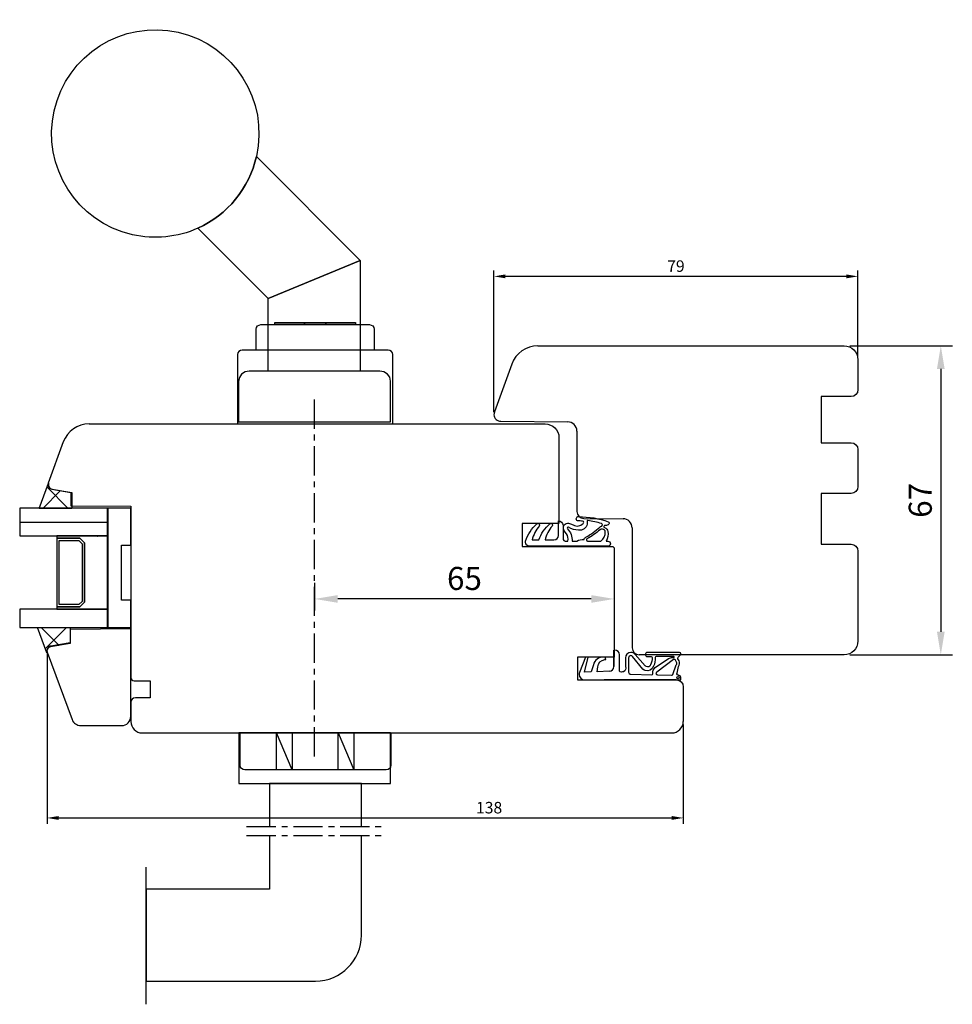
# Model space of a CAD drawing. Units: millimetres. Extents: x 304 to 4442, y 50 to 847.
# Drawn here: x 1939 to 2141, y 333 to 546 of the extents above; entities that cross this region are included whole.
import ezdxf

# ---------------------------------------------------------------- set-up
doc = ezdxf.new("R2010")
doc.units = ezdxf.units.MM
doc.linetypes.add('AXES', pattern=[50.8, 31.75, -6.35, 6.35, -6.35])
for name, color, linetype in [('Calque 1', 7, 'Continuous'), ('cotes', 150, 'Continuous'), ('joints edpm', 6, 'Continuous'), ('joints silicone', 8, 'Continuous'), ('poignee', 92, 'Continuous'), ('profiles bois', 7, 'Continuous'), ('vitrage', 4, 'Continuous')]:
    doc.layers.add(name, color=color, linetype=linetype)
doc.styles.get("Standard").update_dxf_attribs({"font": 'arial.ttf'})
doc.dimstyles.new('Annotatif', dxfattribs={"dimscale": 0, "dimtxt": 2.5, "dimasz": 2.5, "dimexe": 1.25, "dimexo": 0.625, "dimtad": 1, "dimdec": 0, "dimtxsty": 'Standard', "dimcen": 2.5, "dimadec": 0, "dimazin": 0, "dimtfac": 1, "dimtdec": 0, "dimtmove": 0, "dimatfit": 3, "dimfxl": 1, "dimarcsym": 0})

# ---------------------------------------------------------------- blocks, each defined once
blk = doc.blocks.new('*D37')
at = {"layer": 'cotes', "color": 0, "lineweight": -2, "transparency": 16777216}
for p, q in [((1944.87, 409.19), (1944.87, 372.02)), ((2082.94, 393.56), (2082.94, 372.02)), ((1947.37, 373.27), (2080.44, 373.27))]:
    blk.add_line(p, q, dxfattribs=at)
at = {"layer": 'cotes', "color": 0, "transparency": 16777216}
for points in [[(1947.37, 373.68), (1947.37, 372.85), (1944.87, 373.27)], [(2080.44, 373.68), (2080.44, 372.85), (2082.94, 373.27)]]:
    blk.add_solid(points, dxfattribs=at)
at = {"layer": 'Defpoints', "color": 0, "transparency": 16777216}
for p in [(1944.87, 409.81), (2082.94, 394.19), (2082.94, 373.27)]:
    blk.add_point(p, dxfattribs=at)
at = {"layer": 'cotes', "color": 0, "transparency": 16777216, "insert": (2040.8, 375.17), "char_height": 2.5, "attachment_point": 5}
blk.add_mtext('138', dxfattribs=at)
blk = doc.blocks.new('*D40')
at = {"layer": 'cotes', "color": 0, "lineweight": -2}
for p, q in [((2041.84, 461.31), (2041.84, 492.01)), ((2120.84, 473.32), (2120.84, 492.01)), ((2118.34, 490.76), (2044.34, 490.76))]:
    blk.add_line(p, q, dxfattribs=at)
at = {"layer": 'cotes', "color": 0}
for points in [[(2044.34, 491.18), (2044.34, 490.34), (2041.84, 490.76)], [(2118.34, 491.18), (2118.34, 490.34), (2120.84, 490.76)]]:
    blk.add_solid(points, dxfattribs=at)
at = {"layer": 'Defpoints', "color": 0}
for p in [(2041.84, 490.76), (2120.84, 472.7), (2041.84, 460.69)]:
    blk.add_point(p, dxfattribs=at)
at = {"layer": 'cotes', "color": 0, "insert": (2081.34, 492.66), "char_height": 2.5, "attachment_point": 5}
blk.add_mtext('79', dxfattribs=at)
blk = doc.blocks.new('*D43')
at = {"layer": 'cotes', "color": 0, "lineweight": -2}
for p, q in [((2119.09, 475.69), (2141.33, 475.69)), ((2138.83, 470.69), (2138.83, 413.66)), ((2119.09, 408.66), (2141.33, 408.66))]:
    blk.add_line(p, q, dxfattribs=at)
at = {"layer": 'cotes', "color": 0}
for points in [[(2137.99, 470.69), (2139.66, 470.69), (2138.83, 475.69)], [(2137.99, 413.66), (2139.66, 413.66), (2138.83, 408.66)]]:
    blk.add_solid(points, dxfattribs=at)
at = {"layer": 'Defpoints', "color": 0}
for p in [(2117.84, 475.69), (2117.84, 408.66), (2138.83, 408.66)]:
    blk.add_point(p, dxfattribs=at)
at = {"layer": 'cotes', "color": 0, "insert": (2135.02, 442.17), "char_height": 5, "attachment_point": 5, "rotation": 90}
blk.add_mtext('67', dxfattribs=at)
blk = doc.blocks.new('*D118')
at = {"layer": 'cotes', "color": 0, "lineweight": -2}
for p, q in [((2067.95, 425.72), (2067.95, 418.28)), ((2002.94, 424.24), (2002.94, 418.28)), ((2062.95, 420.78), (2007.94, 420.78))]:
    blk.add_line(p, q, dxfattribs=at)
at = {"layer": 'cotes', "color": 0}
for points in [[(2007.94, 421.61), (2007.94, 419.94), (2002.94, 420.78)], [(2062.95, 421.61), (2062.95, 419.94), (2067.95, 420.78)]]:
    blk.add_solid(points, dxfattribs=at)
at = {"layer": 'Defpoints', "color": 0}
for p in [(2002.94, 425.49), (2067.95, 426.97), (2002.94, 420.78)]:
    blk.add_point(p, dxfattribs=at)
at = {"layer": 'cotes', "color": 0, "insert": (2035.45, 424.58), "char_height": 5, "attachment_point": 5}
blk.add_mtext('65', dxfattribs=at)

msp = doc.modelspace()

# ---------------------------------------------------------------- hatches: boundary and pattern name
at = {"layer": 'joints silicone'}
h = msp.add_hatch(dxfattribs=at)
h.set_pattern_fill('ANSI37', color=256, angle=-90)
h.set_pattern_definition([(315, (1946.6875, 443.1705), (4.49, 4.49), []), (45, (1946.6875, 443.1705), (-4.49, 4.49), [])])
edge = h.paths.add_edge_path()
edge.add_spline(control_points=[(1945.98, 444.61), (1945.42, 444.71), (1945.05, 445.22), (1945.15, 445.76), (1945.16, 445.82), (1945.18, 445.88), (1945.2, 445.93), (1945.2, 445.93), (1943.13, 440.41), (1943.13, 440.41), (1943.13, 440.41), (1950.25, 440.41), (1950.25, 440.41), (1950.25, 440.41), (1950.25, 443.88), (1950.25, 443.88), (1950.25, 443.88), (1945.98, 444.61), (1945.98, 444.61)], knot_values=[0, 0, 0, 0, 1, 1, 1, 2, 2, 2, 3, 3, 3, 4, 4, 4, 5, 5, 5, 6, 6, 6, 6], degree=3, periodic=0)
h = msp.add_hatch(dxfattribs=at)
h.set_pattern_fill('ANSI37', color=256, angle=-90)
h.set_pattern_definition([(315, (1946.335, 411.842), (4.49, 4.49), []), (45, (1946.335, 411.842), (-4.49, 4.49), [])])
edge = h.paths.add_edge_path()
edge.add_spline(control_points=[(1949.9, 411.13), (1949.9, 411.13), (1949.9, 414.6), (1949.9, 414.6), (1949.9, 414.6), (1942.77, 414.6), (1942.77, 414.6), (1942.77, 414.6), (1944.84, 409.08), (1944.84, 409.08), (1944.65, 409.6), (1944.92, 410.17), (1945.46, 410.35), (1945.51, 410.37), (1945.57, 410.39), (1945.63, 410.4), (1945.63, 410.4), (1949.9, 411.13), (1949.9, 411.13)], knot_values=[0, 0, 0, 0, 1, 1, 1, 2, 2, 2, 3, 3, 3, 4, 4, 4, 5, 5, 5, 6, 6, 6, 6], degree=3, periodic=0)

# ---------------------------------------------------------------- linework, layer by layer
at = {"layer": 'Calque 1'}
for points in [[(1945.18, 445.89), (1945.18, 445.89), (1945.18, 445.89), (1945.18, 445.89)], [(2067.94, 416.37), (2067.94, 416.37), (2067.94, 409.28), (2067.94, 409.28)], [(2066.06, 407.64), (2066.06, 407.64), (2066.1, 407.68), (2066.1, 407.68)], [(2081.41, 403.25), (2081.41, 403.25), (2065.77, 403.25), (2065.77, 403.25)]]:
    msp.add_open_spline(points, degree=3, dxfattribs=at)
msp.add_open_spline([(2066.8, 403.25), (2066.8, 403.25), (2070.89, 403.25), (2070.89, 403.25), (2070.89, 403.25), (2081.53, 403.25), (2081.53, 403.25)], degree=3, knots=[0, 0, 0, 0, 1, 1, 1, 2, 2, 2, 2], dxfattribs=at)
at = {"layer": 'cotes', "linetype": 'AXES', "ltscale": 0.2}
msp.add_line((2002.94, 386.6), (2002.94, 464.37), dxfattribs=at)
at = {"layer": 'joints edpm'}
for points, knots in [([(2066.66, 437.52), (2064.6, 438.25), (2062.44, 438.62), (2060.25, 438.63), (2060.03, 438.67), (2059.82, 438.55), (2059.73, 438.34), (2059.63, 438.1), (2059.75, 437.82), (2060, 437.72), (2060.36, 437.74), (2060.73, 437.71), (2061.09, 437.63), (2061.23, 437.64), (2061.34, 437.54), (2061.35, 437.41), (2061.36, 437.31), (2061.3, 437.22), (2061.21, 437.18), (2060.66, 436.57), (2059.75, 436.42), (2059.03, 436.83), (2058.79, 436.95), (2058.54, 437.06), (2058.28, 437.15), (2057.96, 437.26), (2057.6, 437.21), (2057.33, 437.02), (2056.86, 436.69), (2056.76, 436.05), (2057.09, 435.59), (2057.09, 435.59), (2057.56, 434.93), (2057.56, 434.93), (2057.91, 434.47), (2058.02, 433.88), (2057.86, 433.32), (2057.86, 433.32), (2057.34, 433.32), (2057.34, 433.32), (2057.06, 433.34), (2056.84, 433.56), (2056.84, 433.84), (2056.84, 433.84), (2056.84, 436.75), (2056.84, 436.75), (2056.84, 437.3), (2056.39, 437.75), (2055.83, 437.76), (2055.83, 437.76), (2055.83, 434.54), (2055.83, 434.54), (2055.83, 434.02), (2055.41, 433.59), (2054.88, 433.59), (2054.88, 433.59), (2052.93, 433.59), (2052.93, 433.59), (2053.22, 434.69), (2053.76, 435.71), (2054.49, 436.58), (2054.61, 436.72), (2054.6, 436.91), (2054.49, 437.04), (2054.36, 437.19), (2054.14, 437.2), (2053.99, 437.08), (2052.89, 436.15), (2052.07, 434.95), (2051.6, 433.59), (2051.6, 433.59), (2050.12, 433.59), (2050.12, 433.59), (2050.41, 434.69), (2050.95, 435.71), (2051.68, 436.58), (2051.8, 436.72), (2051.8, 436.91), (2051.68, 437.04), (2051.55, 437.19), (2051.32, 437.2), (2051.18, 437.08), (2050.02, 436.08), (2049.17, 434.78), (2048.73, 433.32), (2048.71, 433.24), (2048.7, 433.16), (2048.7, 433.07), (2048.7, 432.59), (2049.09, 432.2), (2049.57, 432.2), (2049.57, 432.2), (2066.59, 432.2), (2066.59, 432.2), (2066.9, 432.2), (2067.15, 432.45), (2067.15, 432.76), (2067.15, 433.07), (2066.9, 433.32), (2066.59, 433.32), (2066.59, 433.32), (2066.22, 433.32), (2066.22, 433.32), (2066.55, 433.97), (2066.67, 434.7), (2066.57, 435.42), (2066.52, 435.82), (2066.22, 436.16), (2065.83, 436.26), (2065.71, 436.29), (2065.64, 436.41), (2065.67, 436.53), (2065.69, 436.62), (2065.77, 436.69), (2065.87, 436.69), (2066.13, 436.7), (2066.38, 436.76), (2066.61, 436.85), (2066.7, 436.88), (2066.77, 436.94), (2066.81, 437.02), (2066.91, 437.2), (2066.84, 437.42), (2066.66, 437.52)], [0, 0, 0, 0, 1, 1, 1, 2, 2, 2, 3, 3, 3, 4, 4, 4, 5, 5, 5, 6, 6, 6, 7, 7, 7, 8, 8, 8, 9, 9, 9, 10, 10, 10, 11, 11, 11, 12, 12, 12, 13, 13, 13, 14, 14, 14, 15, 15, 15, 16, 16, 16, 17, 17, 17, 18, 18, 18, 19, 19, 19, 20, 20, 20, 21, 21, 21, 22, 22, 22, 23, 23, 23, 24, 24, 24, 25, 25, 25, 26, 26, 26, 27, 27, 27, 28, 28, 28, 29, 29, 29, 30, 30, 30, 31, 31, 31, 32, 32, 32, 33, 33, 33, 34, 34, 34, 35, 35, 35, 36, 36, 36, 37, 37, 37, 38, 38, 38, 39, 39, 39, 40, 40, 40, 41, 41, 41, 41]), ([(2058.81, 433.32), (2058.87, 434.32), (2058.49, 435.3), (2057.78, 436), (2057.69, 436.08), (2057.69, 436.22), (2057.78, 436.3), (2057.85, 436.37), (2057.96, 436.38), (2058.04, 436.33), (2058.69, 435.9), (2059.45, 435.69), (2060.23, 435.71), (2060.43, 435.68), (2060.63, 435.69), (2060.83, 435.73), (2061.71, 435.93), (2062.27, 436.79), (2062.07, 437.66), (2062.06, 437.72), (2062.09, 437.78), (2062.15, 437.79), (2062.17, 437.8), (2062.19, 437.8), (2062.21, 437.79), (2063.22, 437.65), (2064.23, 437.42), (2065.21, 437.13), (2065.37, 437.06), (2065.44, 436.87), (2065.37, 436.71), (2065.33, 436.63), (2065.26, 436.56), (2065.16, 436.54), (2065.05, 436.51), (2064.95, 436.45), (2064.86, 436.37), (2063.91, 435.54), (2062.88, 434.8), (2061.78, 434.16), (2061.58, 434.05), (2061.44, 433.86), (2061.4, 433.64), (2060.86, 433.74), (2060.31, 433.63), (2059.86, 433.32), (2059.86, 433.32), (2058.81, 433.32), (2058.81, 433.32)], [0, 0, 0, 0, 1, 1, 1, 2, 2, 2, 3, 3, 3, 4, 4, 4, 5, 5, 5, 6, 6, 6, 7, 7, 7, 8, 8, 8, 9, 9, 9, 10, 10, 10, 11, 11, 11, 12, 12, 12, 13, 13, 13, 14, 14, 14, 15, 15, 15, 16, 16, 16, 16]), ([(2062.04, 433.79), (2063.04, 434.38), (2064, 435.05), (2064.9, 435.8), (2065.18, 436.03), (2065.61, 436), (2065.85, 435.71), (2065.95, 435.6), (2066, 435.46), (2066.01, 435.32), (2066.05, 434.53), (2065.68, 433.78), (2065.03, 433.32), (2065.03, 433.32), (2062.17, 433.32), (2062.17, 433.32), (2062.03, 433.32), (2061.91, 433.43), (2061.91, 433.57), (2061.91, 433.66), (2061.96, 433.74), (2062.04, 433.79)], [0, 0, 0, 0, 1, 1, 1, 2, 2, 2, 3, 3, 3, 4, 4, 4, 5, 5, 5, 6, 6, 6, 7, 7, 7, 7]), ([(2061.74, 408.18), (2061.74, 408.18), (2060.43, 404.85), (2060.43, 404.85), (2060.38, 404.71), (2060.35, 404.56), (2060.35, 404.41), (2060.35, 403.75), (2060.89, 403.22), (2061.55, 403.22), (2061.55, 403.22), (2067.87, 403.22), (2067.87, 403.22), (2067.87, 403.22), (2076.79, 403.22), (2076.79, 403.22), (2076.79, 403.22), (2082.41, 403.22), (2082.41, 403.22), (2082.41, 403.22), (2082.41, 403.71), (2082.41, 403.71), (2082.41, 403.72), (2082.41, 403.73), (2082.41, 403.73), (2082.39, 404.01), (2082.16, 404.22), (2081.88, 404.21)], [0, 0, 0, 0, 1, 1, 1, 2, 2, 2, 3, 3, 3, 4, 4, 4, 5, 5, 5, 6, 6, 6, 7, 7, 7, 8, 8, 8, 9, 9, 9, 9]), ([(2066.9, 405.1), (2066.9, 405.1), (2064.22, 405), (2064.22, 405), (2064.22, 405), (2064.36, 406.07), (2064.36, 406.07), (2064.46, 406.87), (2065.08, 407.5), (2065.88, 407.62), (2065.88, 407.62), (2066.1, 407.65), (2066.1, 407.65), (2066.1, 407.65), (2065.95, 408.18), (2065.95, 408.18), (2065.95, 408.18), (2065.64, 408.18), (2065.64, 408.18), (2064.61, 408.18), (2063.7, 407.5), (2063.42, 406.52), (2063.42, 406.52), (2062.98, 404.96), (2062.98, 404.96), (2062.98, 404.96), (2061.52, 404.91), (2061.52, 404.91), (2061.52, 404.91), (2062.31, 408.18), (2062.31, 408.18), (2062.31, 408.18), (2061.74, 408.18), (2061.74, 408.18)], [0, 0, 0, 0, 1, 1, 1, 2, 2, 2, 3, 3, 3, 4, 4, 4, 5, 5, 5, 6, 6, 6, 7, 7, 7, 8, 8, 8, 9, 9, 9, 10, 10, 10, 11, 11, 11, 11]), ([(2066.9, 405.1), (2067.44, 405.12), (2067.87, 405.56), (2067.87, 406.09), (2067.87, 406.09), (2067.87, 409.67), (2067.87, 409.67)], [0, 0, 0, 0, 1, 1, 1, 2, 2, 2, 2]), ([(2081.86, 404.21), (2081.7, 404.21), (2081.56, 404.34), (2081.56, 404.51), (2081.56, 404.57), (2081.58, 404.63), (2081.62, 404.68), (2081.62, 404.68), (2081.92, 406.11), (2081.92, 406.11), (2082.18, 406.47), (2082.21, 406.95), (2082.01, 407.34), (2082.01, 407.34), (2081.77, 407.8), (2081.77, 407.8), (2081.71, 407.91), (2081.73, 408.05), (2081.82, 408.14), (2081.82, 408.14), (2082.32, 408.67), (2082.32, 408.67), (2082.38, 408.72), (2082.41, 408.8), (2082.41, 408.87), (2082.41, 408.88), (2082.41, 408.88), (2082.41, 408.89), (2082.4, 409.05), (2082.26, 409.18), (2082.09, 409.17), (2082.09, 409.17), (2075.14, 409.17), (2075.14, 409.17), (2074.89, 409.17), (2074.68, 408.97), (2074.68, 408.73), (2074.68, 408.48), (2074.89, 408.28), (2075.14, 408.28), (2075.14, 408.28), (2075.97, 408.28), (2075.97, 408.28), (2076.08, 408.28), (2076.17, 408.19), (2076.17, 408.09), (2076.18, 407.52), (2076.07, 406.96), (2075.84, 406.45), (2075.68, 406.1), (2075.27, 405.94), (2074.91, 406.1), (2074.82, 406.14), (2074.74, 406.2), (2074.67, 406.28), (2074.67, 406.28), (2072.48, 408.76), (2072.48, 408.76), (2072.26, 409.02), (2071.92, 409.17), (2071.58, 409.17), (2070.91, 409.17), (2070.37, 408.64), (2070.37, 407.98), (2070.37, 407.98), (2070.37, 406.1), (2070.37, 406.1), (2070.57, 405.68), (2070.38, 405.19), (2069.95, 405), (2069.66, 404.86), (2069.32, 404.91), (2069.07, 405.11), (2069.07, 405.11), (2069.07, 408.68), (2069.07, 408.68), (2069.07, 409.22), (2068.62, 409.67), (2068.07, 409.67), (2068.07, 409.67), (2067.87, 409.67), (2067.87, 409.67), (2067.87, 409.67), (2067.87, 406.09), (2067.87, 406.09)], [0, 0, 0, 0, 1, 1, 1, 2, 2, 2, 3, 3, 3, 4, 4, 4, 5, 5, 5, 6, 6, 6, 7, 7, 7, 8, 8, 8, 9, 9, 9, 10, 10, 10, 11, 11, 11, 12, 12, 12, 13, 13, 13, 14, 14, 14, 15, 15, 15, 16, 16, 16, 17, 17, 17, 18, 18, 18, 19, 19, 19, 20, 20, 20, 21, 21, 21, 22, 22, 22, 23, 23, 23, 24, 24, 24, 25, 25, 25, 26, 26, 26, 27, 27, 27, 28, 28, 28, 28]), ([(2080.87, 408.08), (2080.93, 408.08), (2080.98, 408.12), (2080.98, 408.18), (2080.98, 408.23), (2080.93, 408.28), (2080.87, 408.28), (2080.87, 408.28), (2077.07, 408.28), (2077.07, 408.28), (2076.96, 408.28), (2076.87, 408.19), (2076.87, 408.08), (2076.89, 407.42), (2076.75, 406.77), (2076.48, 406.17), (2076.24, 405.42), (2075.44, 405.01), (2074.69, 405.24), (2074.5, 405.3), (2074.33, 405.4), (2074.18, 405.53), (2074.18, 405.53), (2071.95, 408.31), (2071.95, 408.31), (2071.86, 408.42), (2071.72, 408.48), (2071.58, 408.48), (2071.3, 408.48), (2071.08, 408.25), (2071.08, 407.98), (2071.08, 407.98), (2071.08, 404.92), (2071.08, 404.92), (2071.08, 404.65), (2071.29, 404.43), (2071.57, 404.43)], [0, 0, 0, 0, 1, 1, 1, 2, 2, 2, 3, 3, 3, 4, 4, 4, 5, 5, 5, 6, 6, 6, 7, 7, 7, 8, 8, 8, 9, 9, 9, 10, 10, 10, 11, 11, 11, 12, 12, 12, 12]), ([(2076.31, 404.53), (2076.31, 404.53), (2076.31, 404.6), (2076.31, 404.6), (2076.29, 405.1), (2076.48, 405.57), (2076.83, 405.92), (2076.83, 405.92), (2079.7, 407.87), (2079.7, 407.87), (2079.98, 408.01), (2080.28, 408.08), (2080.59, 408.08), (2080.59, 408.08), (2080.87, 408.08), (2080.87, 408.08)], [0, 0, 0, 0, 1, 1, 1, 2, 2, 2, 3, 3, 3, 4, 4, 4, 5, 5, 5, 5]), ([(2071.08, 407.98), (2071.08, 407.98), (2071.08, 404.92), (2071.08, 404.92), (2071.08, 404.65), (2071.29, 404.43), (2071.57, 404.43), (2071.57, 404.43), (2076.11, 404.33), (2076.11, 404.33), (2076.22, 404.33), (2076.31, 404.42), (2076.31, 404.53)], [0, 0, 0, 0, 1, 1, 1, 2, 2, 2, 3, 3, 3, 4, 4, 4, 4]), ([(2077.18, 404.87), (2077.18, 404.87), (2080.83, 407.65), (2080.83, 407.65), (2080.98, 407.72), (2081.16, 407.67), (2081.23, 407.52), (2081.23, 407.52), (2081.47, 407.07), (2081.47, 407.07), (2081.58, 406.87), (2081.56, 406.63), (2081.43, 406.45), (2081.43, 406.45), (2080.66, 404.37), (2080.66, 404.37), (2080.6, 404.28), (2080.51, 404.24), (2080.41, 404.24), (2080.41, 404.24), (2077.31, 404.3), (2077.31, 404.3), (2077.14, 404.31), (2077.01, 404.44), (2077.01, 404.61), (2077.02, 404.72), (2077.08, 404.82), (2077.18, 404.87)], [0, 0, 0, 0, 1, 1, 1, 2, 2, 2, 3, 3, 3, 4, 4, 4, 5, 5, 5, 6, 6, 6, 7, 7, 7, 8, 8, 8, 9, 9, 9, 9]), ([(2082.05, 403.71), (2082.05, 403.85), (2081.94, 403.96), (2081.8, 403.96), (2081.67, 403.96), (2081.55, 403.85), (2081.55, 403.71), (2081.55, 403.57), (2081.67, 403.46), (2081.8, 403.46), (2081.94, 403.46), (2082.05, 403.57), (2082.05, 403.71)], [0, 0, 0, 0, 1, 1, 1, 2, 2, 2, 3, 3, 3, 4, 4, 4, 4])]:
    msp.add_open_spline(points, degree=3, knots=knots, dxfattribs=at)
msp.add_open_spline([(2081.86, 404.2), (2081.86, 404.2), (2081.91, 404.2), (2081.91, 404.2)], degree=3, dxfattribs=at)
at = {"layer": 'joints silicone'}
for points in [[(1945.98, 444.61), (1945.42, 444.71), (1945.05, 445.22), (1945.15, 445.76), (1945.16, 445.82), (1945.18, 445.88), (1945.2, 445.93), (1945.2, 445.93), (1943.13, 440.41), (1943.13, 440.41), (1943.13, 440.41), (1950.25, 440.41), (1950.25, 440.41), (1950.25, 440.41), (1950.25, 443.88), (1950.25, 443.88), (1950.25, 443.88), (1945.98, 444.61), (1945.98, 444.61)], [(1949.9, 411.13), (1949.9, 411.13), (1949.9, 414.6), (1949.9, 414.6), (1949.9, 414.6), (1942.77, 414.6), (1942.77, 414.6), (1942.77, 414.6), (1944.84, 409.08), (1944.84, 409.08), (1944.65, 409.6), (1944.92, 410.17), (1945.46, 410.35), (1945.51, 410.37), (1945.57, 410.39), (1945.63, 410.4), (1945.63, 410.4), (1949.9, 411.13), (1949.9, 411.13)]]:
    msp.add_open_spline(points, degree=3, knots=[0, 0, 0, 0, 1, 1, 1, 2, 2, 2, 3, 3, 3, 4, 4, 4, 5, 5, 5, 6, 6, 6, 6], dxfattribs=at)
at = {"layer": 'poignee', "linetype": 'AXES', "ltscale": 0.2}
for p, q in [((1988.16, 371.44), (2018.06, 371.44)), ((1988.16, 369.46), (2018.06, 369.46))]:
    msp.add_line(p, q, dxfattribs=at)
at = {"layer": 'poignee'}
msp.add_line((1966.36, 332.84), (1966.36, 362.62), dxfattribs=at)
for points, knots in [([(1990.3, 516.79), (1993.03, 528.93), (1985.42, 540.98), (1973.31, 543.71), (1961.19, 546.45), (1949.15, 538.83), (1946.41, 526.7), (1943.68, 514.57), (1951.29, 502.51), (1963.41, 499.78), (1968.17, 498.71), (1973.14, 499.21), (1977.59, 501.21), (1984.04, 504.12), (1988.75, 509.89), (1990.3, 516.79)], [0, 0, 0, 0, 1, 1, 1, 2, 2, 2, 3, 3, 3, 4, 4, 4, 5, 5, 5, 5]), ([(1992.85, 485.93), (1992.85, 485.93), (2012.85, 494.22), (2012.85, 494.22), (2012.85, 494.22), (1990.3, 516.79), (1990.3, 516.79), (1988.75, 509.89), (1984.04, 504.12), (1977.59, 501.21), (1977.59, 501.21), (1992.85, 485.93), (1992.85, 485.93)], [0, 0, 0, 0, 1, 1, 1, 2, 2, 2, 3, 3, 3, 4, 4, 4, 4]), ([(1992.85, 485.93), (1992.85, 485.93), (1992.85, 470.21), (1992.85, 470.21), (1992.85, 470.21), (2012.85, 470.2), (2012.85, 470.2), (2012.85, 470.2), (2012.85, 494.22), (2012.85, 494.22), (2012.85, 494.22), (1992.85, 485.93), (1992.85, 485.93)], [0, 0, 0, 0, 1, 1, 1, 2, 2, 2, 3, 3, 3, 4, 4, 4, 4]), ([(1994.33, 480.29), (1994.33, 480.29), (2000.77, 480.29), (2000.77, 480.29), (2000.77, 480.29), (2000.77, 480.79), (2000.77, 480.79), (2000.77, 480.79), (1994.33, 480.79), (1994.33, 480.79), (1994.33, 480.79), (1994.33, 480.29), (1994.33, 480.29)], [0, 0, 0, 0, 1, 1, 1, 2, 2, 2, 3, 3, 3, 4, 4, 4, 4]), ([(1994.33, 480.29), (1994.33, 480.29), (2000.77, 480.29), (2000.77, 480.29), (2000.77, 480.29), (2000.77, 480.79), (2000.77, 480.79), (2000.77, 480.79), (1994.33, 480.79), (1994.33, 480.79), (1994.33, 480.79), (1994.33, 480.29), (1994.33, 480.29)], [0, 0, 0, 0, 1, 1, 1, 2, 2, 2, 3, 3, 3, 4, 4, 4, 4]), ([(1994.33, 480.79), (1994.33, 480.79), (1994.33, 480.29), (1994.33, 480.29), (1994.33, 480.29), (2000.77, 480.29), (2000.77, 480.29), (2000.77, 480.29), (2000.77, 480.79), (2000.77, 480.79), (2000.77, 480.79), (1994.33, 480.79), (1994.33, 480.79)], [0, 0, 0, 0, 1, 1, 1, 2, 2, 2, 3, 3, 3, 4, 4, 4, 4]), ([(2000.77, 480.29), (2000.77, 480.29), (2005.34, 480.29), (2005.34, 480.29), (2005.34, 480.29), (2005.34, 480.79), (2005.34, 480.79), (2005.34, 480.79), (2000.77, 480.79), (2000.77, 480.79), (2000.77, 480.79), (2000.77, 480.29), (2000.77, 480.29)], [0, 0, 0, 0, 1, 1, 1, 2, 2, 2, 3, 3, 3, 4, 4, 4, 4]), ([(2000.77, 480.29), (2000.77, 480.29), (2005.34, 480.29), (2005.34, 480.29), (2005.34, 480.29), (2005.34, 480.79), (2005.34, 480.79), (2005.34, 480.79), (2000.77, 480.79), (2000.77, 480.79), (2000.77, 480.79), (2000.77, 480.29), (2000.77, 480.29)], [0, 0, 0, 0, 1, 1, 1, 2, 2, 2, 3, 3, 3, 4, 4, 4, 4]), ([(2000.77, 480.79), (2000.77, 480.79), (2000.77, 480.29), (2000.77, 480.29), (2000.77, 480.29), (2005.34, 480.29), (2005.34, 480.29), (2005.34, 480.29), (2005.34, 480.79), (2005.34, 480.79), (2005.34, 480.79), (2000.77, 480.79), (2000.77, 480.79)], [0, 0, 0, 0, 1, 1, 1, 2, 2, 2, 3, 3, 3, 4, 4, 4, 4]), ([(2005.34, 480.29), (2005.34, 480.29), (2011.77, 480.29), (2011.77, 480.29), (2011.77, 480.29), (2011.77, 480.79), (2011.77, 480.79), (2011.77, 480.79), (2005.34, 480.79), (2005.34, 480.79), (2005.34, 480.79), (2005.34, 480.29), (2005.34, 480.29)], [0, 0, 0, 0, 1, 1, 1, 2, 2, 2, 3, 3, 3, 4, 4, 4, 4]), ([(2005.34, 480.29), (2005.34, 480.29), (2011.77, 480.29), (2011.77, 480.29), (2011.77, 480.29), (2011.77, 480.79), (2011.77, 480.79), (2011.77, 480.79), (2005.34, 480.79), (2005.34, 480.79), (2005.34, 480.79), (2005.34, 480.29), (2005.34, 480.29)], [0, 0, 0, 0, 1, 1, 1, 2, 2, 2, 3, 3, 3, 4, 4, 4, 4]), ([(2005.34, 480.79), (2005.34, 480.79), (2005.34, 480.29), (2005.34, 480.29), (2005.34, 480.29), (2011.77, 480.29), (2011.77, 480.29), (2011.77, 480.29), (2011.77, 480.79), (2011.77, 480.79), (2011.77, 480.79), (2005.34, 480.79), (2005.34, 480.79)], [0, 0, 0, 0, 1, 1, 1, 2, 2, 2, 3, 3, 3, 4, 4, 4, 4]), ([(2015.83, 474.78), (2015.83, 474.78), (2015.83, 479.29), (2015.83, 479.29), (2015.83, 479.84), (2015.39, 480.29), (2014.84, 480.29), (2014.84, 480.29), (1991.26, 480.29), (1991.26, 480.29), (1990.71, 480.29), (1990.27, 479.84), (1990.27, 479.29), (1990.27, 479.29), (1990.27, 474.78), (1990.27, 474.78), (1990.27, 474.78), (2015.83, 474.78), (2015.83, 474.78)], [0, 0, 0, 0, 1, 1, 1, 2, 2, 2, 3, 3, 3, 4, 4, 4, 5, 5, 5, 6, 6, 6, 6]), ([(2015.83, 474.78), (2015.83, 474.78), (2015.83, 479.29), (2015.83, 479.29), (2015.83, 479.84), (2015.39, 480.29), (2014.84, 480.29), (2014.84, 480.29), (1991.26, 480.29), (1991.26, 480.29), (1990.71, 480.29), (1990.27, 479.84), (1990.27, 479.29), (1990.27, 479.29), (1990.27, 474.78), (1990.27, 474.78), (1990.27, 474.78), (2015.83, 474.78), (2015.83, 474.78), (2015.83, 474.78), (2015.83, 479.29), (2015.83, 479.29), (2015.83, 479.84), (2015.39, 480.29), (2014.84, 480.29), (2014.84, 480.29), (1991.26, 480.29), (1991.26, 480.29), (1990.71, 480.29), (1990.27, 479.84), (1990.27, 479.29), (1990.27, 479.29), (1990.27, 474.78), (1990.27, 474.78), (1990.27, 474.78), (2015.83, 474.78), (2015.83, 474.78)], [0, 0, 0, 0, 1, 1, 1, 2, 2, 2, 3, 3, 3, 4, 4, 4, 5, 5, 5, 6, 6, 6, 7, 7, 7, 8, 8, 8, 9, 9, 9, 10, 10, 10, 11, 11, 11, 12, 12, 12, 12]), ([(2007.39, 458.75), (2007.39, 458.75), (2019.89, 458.75), (2019.89, 458.75), (2019.89, 458.75), (2019.89, 473.78), (2019.89, 473.78), (2019.89, 474.33), (2019.45, 474.78), (2018.9, 474.78), (2018.9, 474.78), (1987.2, 474.78), (1987.2, 474.78), (1986.65, 474.78), (1986.21, 474.33), (1986.21, 473.78), (1986.21, 473.78), (1986.21, 458.75), (1986.21, 458.75), (1986.21, 458.75), (1998.71, 458.75), (1998.71, 458.75)], [0, 0, 0, 0, 1, 1, 1, 2, 2, 2, 3, 3, 3, 4, 4, 4, 5, 5, 5, 6, 6, 6, 7, 7, 7, 7]), ([(2007.23, 391.71), (2007.23, 391.71), (2019.48, 391.71), (2019.48, 391.71), (2019.48, 391.71), (2019.48, 384.7), (2019.48, 384.7), (2019.48, 384.14), (2019.04, 383.69), (2018.49, 383.69), (2018.49, 383.69), (1987.78, 383.69), (1987.78, 383.69), (1987.23, 383.69), (1986.78, 384.14), (1986.78, 384.7), (1986.78, 384.7), (1986.78, 391.71), (1986.78, 391.71), (1986.78, 391.71), (1999.04, 391.71), (1999.04, 391.71)], [0, 0, 0, 0, 1, 1, 1, 2, 2, 2, 3, 3, 3, 4, 4, 4, 5, 5, 5, 6, 6, 6, 7, 7, 7, 7]), ([(1994.64, 383.69), (1994.64, 383.69), (1998.07, 383.69), (1998.07, 383.69), (1998.07, 383.69), (1998.07, 391.71), (1998.07, 391.71), (1998.07, 391.71), (1994.64, 391.71), (1994.64, 391.71), (1994.64, 391.71), (1994.64, 383.69), (1994.64, 383.69)], [0, 0, 0, 0, 1, 1, 1, 2, 2, 2, 3, 3, 3, 4, 4, 4, 4]), ([(1994.64, 383.69), (1994.64, 383.69), (1998.07, 383.69), (1998.07, 383.69), (1998.07, 383.69), (1998.07, 391.71), (1998.07, 391.71), (1998.07, 391.71), (1994.64, 391.71), (1994.64, 391.71), (1994.64, 391.71), (1998.07, 383.69), (1998.07, 383.69), (1998.07, 383.69), (1998.07, 391.71), (1998.07, 391.71), (1998.07, 391.71), (1994.64, 391.71), (1994.64, 391.71), (1994.64, 391.71), (1994.64, 383.69), (1994.64, 383.69), (1994.64, 383.69), (1994.64, 383.69), (1994.64, 383.69)], [0, 0, 0, 0, 1, 1, 1, 2, 2, 2, 3, 3, 3, 4, 4, 4, 5, 5, 5, 6, 6, 6, 7, 7, 7, 8, 8, 8, 8]), ([(2011.46, 391.71), (2011.46, 391.71), (2008.03, 391.71), (2008.03, 391.71), (2008.03, 391.71), (2008.03, 383.69), (2008.03, 383.69), (2008.03, 383.69), (2011.46, 383.69), (2011.46, 383.69), (2011.46, 383.69), (2011.46, 391.71), (2011.46, 391.71)], [0, 0, 0, 0, 1, 1, 1, 2, 2, 2, 3, 3, 3, 4, 4, 4, 4]), ([(2011.46, 391.71), (2011.46, 391.71), (2008.03, 391.71), (2008.03, 391.71), (2008.03, 391.71), (2008.03, 383.69), (2008.03, 383.69), (2008.03, 383.69), (2011.46, 383.69), (2011.46, 383.69), (2011.46, 383.69), (2008.03, 391.71), (2008.03, 391.71), (2008.03, 391.71), (2008.03, 383.69), (2008.03, 383.69), (2008.03, 383.69), (2011.46, 383.69), (2011.46, 383.69), (2011.46, 383.69), (2011.46, 391.71), (2011.46, 391.71), (2011.46, 391.71), (2011.46, 391.71), (2011.46, 391.71)], [0, 0, 0, 0, 1, 1, 1, 2, 2, 2, 3, 3, 3, 4, 4, 4, 5, 5, 5, 6, 6, 6, 7, 7, 7, 8, 8, 8, 8]), ([(1993.15, 369.51), (1993.15, 367.41), (1993.15, 357.81), (1993.15, 357.81), (1993.15, 357.81), (1966.36, 357.81), (1966.36, 357.81), (1966.36, 357.81), (1966.36, 337.87), (1966.36, 337.87), (1966.36, 337.87), (2003.12, 337.87), (2003.12, 337.87), (2008.62, 337.87), (2013.09, 342.34), (2013.09, 347.84), (2013.09, 347.84), (2013.09, 367.3), (2013.09, 369.46)], [4.109383, 4.109383, 4.109383, 4.109383, 5, 5, 5, 6, 6, 6, 7, 7, 7, 8, 8, 8, 9, 9, 9, 9.937501, 9.937501, 9.937501, 9.937501])]:
    msp.add_open_spline(points, degree=3, knots=knots, dxfattribs=at)
for points in [[(1987.84, 470.06), (1987.84, 470.06), (1987.07, 469.54), (1987.07, 469.54)], [(1988.74, 470.21), (1988.74, 470.21), (1987.84, 470.06), (1987.84, 470.06)], [(2017.05, 470.2), (2017.05, 470.2), (1988.74, 470.21), (1988.74, 470.21)], [(2017.98, 470.03), (2017.98, 470.03), (2017.05, 470.2), (2017.05, 470.2)], [(2018.72, 469.55), (2018.72, 469.55), (2017.98, 470.03), (2017.98, 470.03)], [(1986.61, 468.84), (1986.61, 468.84), (1986.4, 468.03), (1986.4, 468.03)], [(1986.4, 468.03), (1986.4, 468.03), (1986.4, 459.2), (1986.4, 459.2)], [(1987.07, 469.54), (1987.07, 469.54), (1986.61, 468.84), (1986.61, 468.84)], [(2019.22, 468.86), (2019.22, 468.86), (2018.72, 469.55), (2018.72, 469.55)], [(2019.39, 468.02), (2019.39, 468.02), (2019.22, 468.86), (2019.22, 468.86)], [(2019.39, 459.19), (2019.39, 459.19), (2019.39, 468.02), (2019.39, 468.02)], [(1986.4, 459.2), (1986.4, 459.2), (2019.39, 459.19), (2019.39, 459.19)], [(2019.39, 391.71), (2019.39, 391.71), (1986.49, 391.71), (1986.49, 391.71)], [(1986.49, 391.71), (1986.49, 391.71), (1986.49, 380.74), (1986.49, 380.74)], [(2019.39, 380.74), (2019.39, 380.74), (2019.39, 391.71), (2019.39, 391.71)], [(1986.49, 380.74), (1986.49, 380.74), (2019.39, 380.74), (2019.39, 380.74)], [(2013.09, 380.74), (2013.09, 380.74), (1993.15, 380.74), (1993.15, 380.74)], [(1993.15, 380.74), (1993.15, 380.74), (1993.15, 371.44), (1993.15, 371.44)], [(2013.09, 371.44), (2013.09, 373.02), (2013.09, 380.74), (2013.09, 380.74)]]:
    msp.add_open_spline(points, degree=3, dxfattribs=at)
at = {"layer": 'profiles bois'}
for points in [[(2051.36, 475.69), (2048.84, 475.69), (2046.58, 474.11), (2045.72, 471.74)], [(2051.36, 475.69), (2051.36, 475.69), (2117.84, 475.69), (2117.84, 475.69)], [(2117.84, 475.69), (2119.49, 475.69), (2120.84, 474.35), (2120.84, 472.69)], [(2120.84, 472.69), (2120.84, 472.69), (2120.84, 466.19), (2120.84, 466.19)], [(2045.72, 471.74), (2045.72, 471.74), (2041.94, 461.34), (2041.94, 461.34)], [(2120.84, 466.19), (2120.84, 465.36), (2120.17, 464.68), (2119.34, 464.68)], [(2119.34, 464.68), (2119.34, 464.68), (2112.84, 464.68), (2112.84, 464.68)], [(2112.84, 464.68), (2112.84, 464.68), (2112.84, 454.68), (2112.84, 454.68)], [(2041.94, 461.34), (2041.66, 460.56), (2042.06, 459.7), (2042.84, 459.42)], [(2042.84, 459.42), (2043, 459.36), (2043.16, 459.33), (2043.34, 459.33)], [(2043.34, 459.33), (2043.34, 459.33), (2057.86, 459.2), (2057.86, 459.2)], [(1954.01, 458.75), (1951.49, 458.75), (1949.24, 457.18), (1948.38, 454.83)], [(2059.85, 457.2), (2059.85, 458.3), (2058.96, 459.19), (2057.86, 459.2)], [(2059.85, 457.2), (2059.85, 457.2), (2059.85, 439.77), (2059.85, 439.77)], [(1948.38, 454.83), (1948.38, 454.83), (1945.11, 445.92), (1945.11, 445.92)], [(2112.84, 454.68), (2112.84, 454.68), (2119.34, 454.68), (2119.34, 454.68)], [(2119.34, 454.68), (2120.17, 454.68), (2120.84, 454.01), (2120.84, 453.18)], [(2120.84, 453.18), (2120.84, 453.18), (2120.84, 445.18), (2120.84, 445.18)], [(1945.07, 445.75), (1944.97, 445.21), (1945.33, 444.7), (1945.88, 444.6)], [(1945.11, 445.92), (1945.09, 445.86), (1945.08, 445.81), (1945.07, 445.75)], [(1945.88, 444.6), (1945.88, 444.6), (1950.05, 443.87), (1950.05, 443.87)], [(2120.84, 445.18), (2120.84, 444.35), (2120.17, 443.68), (2119.34, 443.68)], [(1950.05, 443.87), (1950.05, 443.87), (1950.05, 441.01), (1950.05, 441.01)], [(2119.34, 443.68), (2119.34, 443.68), (2112.84, 443.68), (2112.84, 443.68)], [(2112.84, 443.68), (2112.84, 443.68), (2112.84, 432.67), (2112.84, 432.67)], [(1950.05, 441.01), (1950.05, 441.01), (1963.04, 440.9), (1963.04, 440.9)], [(1963.04, 440.9), (1963.04, 440.9), (1963.04, 403.77), (1963.04, 403.77)], [(2059.85, 439.77), (2059.85, 438.94), (2060.51, 438.27), (2061.33, 438.26)], [(2061.33, 438.26), (2061.33, 438.26), (2069.86, 438.19), (2069.86, 438.19)], [(2071.84, 436.19), (2071.84, 437.29), (2070.96, 438.18), (2069.86, 438.19)], [(2071.84, 436.19), (2071.84, 436.19), (2071.84, 410.16), (2071.84, 410.16)], [(2112.84, 432.67), (2112.84, 432.67), (2119.34, 432.67), (2119.34, 432.67)], [(2119.34, 432.67), (2120.17, 432.67), (2120.84, 432), (2120.84, 431.17)], [(2120.84, 431.17), (2120.84, 431.17), (2120.84, 411.66), (2120.84, 411.66)], [(2071.84, 410.16), (2071.84, 409.33), (2072.52, 408.66), (2073.34, 408.66)], [(2120.84, 411.66), (2120.84, 410), (2119.49, 408.66), (2117.84, 408.66)], [(2120.84, 411.63), (2120.84, 409.99), (2119.5, 408.66), (2117.84, 408.66)], [(2117.84, 408.66), (2117.84, 408.66), (2073.34, 408.66), (2073.34, 408.66)], [(2107.22, 408.69), (2107.22, 408.69), (2100.06, 408.69), (2100.06, 408.69)], [(1963.04, 403.77), (1963.04, 403.36), (1963.37, 403.02), (1963.79, 403.02)], [(1963.79, 403.02), (1963.79, 403.02), (1967.23, 403.02), (1967.23, 403.02)], [(1967.23, 403.02), (1967.23, 403.02), (1967.23, 399.35), (1967.23, 399.35)], [(1964.03, 399.35), (1963.48, 399.35), (1963.04, 398.91), (1963.04, 398.36)], [(1963.04, 398.36), (1963.04, 398.36), (1963.04, 394.19), (1963.04, 394.19)], [(1967.23, 399.35), (1967.23, 399.35), (1964.03, 399.35), (1964.03, 399.35)], [(1963.04, 394.19), (1963.04, 392.82), (1964.15, 391.71), (1965.53, 391.71)]]:
    msp.add_open_spline(points, degree=3, dxfattribs=at)
for points, knots in [([(1954.01, 458.75), (1954.01, 458.75), (2052.96, 458.75), (2052.96, 458.75), (2054.62, 458.75), (2055.96, 457.41), (2055.96, 455.77), (2055.96, 455.77), (2055.96, 437.13), (2055.96, 437.13), (2055.96, 437.13), (2047.97, 437.13), (2047.97, 437.13), (2047.97, 437.13), (2047.97, 432.17), (2047.97, 432.17), (2047.97, 432.17), (2067.45, 432.17), (2067.45, 432.17), (2067.73, 432.17), (2067.95, 431.95), (2067.95, 431.68)], [0, 0, 0, 0, 1, 1, 1, 2, 2, 2, 3, 3, 3, 4, 4, 4, 5, 5, 5, 6, 6, 6, 7, 7, 7, 7]), ([(2067.95, 431.68), (2067.95, 431.68), (2067.95, 408.18), (2067.95, 408.18), (2067.95, 408.18), (2059.96, 408.18), (2059.96, 408.18), (2059.96, 408.18), (2059.96, 403.22), (2059.96, 403.22), (2059.96, 403.22), (2081.44, 403.22), (2081.44, 403.22), (2082.27, 403.22), (2082.94, 402.56), (2082.94, 401.73), (2082.94, 401.73), (2082.94, 394.19), (2082.94, 394.19)], [0, 0, 0, 0, 1, 1, 1, 2, 2, 2, 3, 3, 3, 4, 4, 4, 5, 5, 5, 6, 6, 6, 6]), ([(1950.29, 394.62), (1950.58, 393.83), (1951.34, 393.3), (1952.19, 393.3), (1952.19, 393.3), (1961.02, 393.3), (1961.02, 393.3), (1962.14, 393.3), (1963.04, 394.2), (1963.04, 395.3), (1963.04, 395.3), (1963.04, 414.29), (1963.04, 414.29), (1963.04, 414.29), (1949.9, 414.18), (1949.9, 414.18), (1949.9, 414.18), (1949.9, 411.29), (1949.9, 411.29)], [0, 0, 0, 0, 1, 1, 1, 2, 2, 2, 3, 3, 3, 4, 4, 4, 5, 5, 5, 6, 6, 6, 6]), ([(1949.9, 411.29), (1949.9, 411.29), (1945.68, 410.56), (1945.68, 410.56), (1945.62, 410.55), (1945.57, 410.53), (1945.51, 410.51), (1944.98, 410.32), (1944.71, 409.75), (1944.91, 409.23), (1944.91, 409.23), (1950.29, 394.62), (1950.29, 394.62)], [0, 0, 0, 0, 1, 1, 1, 2, 2, 2, 3, 3, 3, 4, 4, 4, 4]), ([(1965.53, 391.71), (1965.53, 391.71), (2080.44, 391.71), (2080.44, 391.71), (2081.82, 391.71), (2082.94, 392.82), (2082.94, 394.19)], [0, 0, 0, 0, 1, 1, 1, 2, 2, 2, 2])]:
    msp.add_open_spline(points, degree=3, knots=knots, dxfattribs=at)
at = {"layer": 'vitrage'}
for points, knots in [([(1958.01, 440.44), (1958.01, 440.44), (1958.01, 434.47), (1958.01, 434.47), (1958.01, 434.47), (1938.92, 434.47), (1938.92, 434.47), (1938.92, 434.47), (1938.92, 440.44), (1938.92, 440.44), (1938.92, 440.44), (1958.01, 440.44), (1958.01, 440.44)], [0, 0, 0, 0, 1, 1, 1, 2, 2, 2, 3, 3, 3, 4, 4, 4, 4]), ([(1963.04, 414.58), (1963.04, 414.58), (1958.02, 414.58), (1958.02, 414.58), (1958.02, 414.58), (1958.02, 440.44), (1958.02, 440.44), (1958.02, 440.44), (1963.04, 440.44), (1963.04, 440.44), (1963.04, 440.44), (1963.04, 432.48), (1963.04, 432.48), (1963.04, 432.48), (1961.03, 432.48), (1961.03, 432.48), (1961.03, 432.48), (1961.03, 420.54), (1961.03, 420.54), (1961.03, 420.54), (1963.04, 420.54), (1963.04, 420.54), (1963.04, 420.54), (1963.04, 414.58), (1963.04, 414.58)], [0, 0, 0, 0, 1, 1, 1, 2, 2, 2, 3, 3, 3, 4, 4, 4, 5, 5, 5, 6, 6, 6, 7, 7, 7, 8, 8, 8, 8]), ([(1946.96, 418.55), (1946.96, 418.55), (1946.96, 419.05), (1946.96, 419.05), (1946.96, 419.05), (1951.99, 419.05), (1951.99, 419.05), (1951.99, 419.05), (1952.99, 420.05), (1952.99, 420.05), (1952.99, 420.05), (1952.99, 432.98), (1952.99, 432.98), (1952.99, 432.98), (1951.99, 433.97), (1951.99, 433.97), (1951.99, 433.97), (1946.96, 433.97), (1946.96, 433.97), (1946.96, 433.97), (1946.96, 434.47), (1946.96, 434.47), (1946.96, 434.47), (1958.01, 434.47), (1958.01, 434.47), (1958.01, 434.47), (1958.01, 418.55), (1958.01, 418.55), (1958.01, 418.55), (1946.96, 418.55), (1946.96, 418.55)], [0, 0, 0, 0, 1, 1, 1, 2, 2, 2, 3, 3, 3, 4, 4, 4, 5, 5, 5, 6, 6, 6, 7, 7, 7, 8, 8, 8, 9, 9, 9, 10, 10, 10, 10]), ([(1946.96, 419.05), (1946.96, 419.05), (1946.96, 433.97), (1946.96, 433.97), (1946.96, 433.97), (1951.99, 433.97), (1951.99, 433.97), (1951.99, 433.97), (1952.99, 432.98), (1952.99, 432.98), (1952.99, 432.98), (1952.99, 420.05), (1952.99, 420.05), (1952.99, 420.05), (1951.99, 419.05), (1951.99, 419.05), (1951.99, 419.05), (1946.96, 419.05), (1946.96, 419.05)], [0, 0, 0, 0, 1, 1, 1, 2, 2, 2, 3, 3, 3, 4, 4, 4, 5, 5, 5, 6, 6, 6, 6]), ([(1951.78, 419.55), (1951.78, 419.55), (1952.49, 420.25), (1952.49, 420.25), (1952.49, 420.25), (1952.49, 432.77), (1952.49, 432.77), (1952.49, 432.77), (1951.78, 433.47), (1951.78, 433.47), (1951.78, 433.47), (1947.46, 433.47), (1947.46, 433.47), (1947.46, 433.47), (1947.46, 419.55), (1947.46, 419.55), (1947.46, 419.55), (1951.78, 419.55), (1951.78, 419.55)], [0, 0, 0, 0, 1, 1, 1, 2, 2, 2, 3, 3, 3, 4, 4, 4, 5, 5, 5, 6, 6, 6, 6]), ([(1938.92, 418.55), (1938.92, 418.55), (1958.01, 418.55), (1958.01, 418.55), (1958.01, 418.55), (1958.01, 414.58), (1958.01, 414.58), (1958.01, 414.58), (1938.92, 414.58), (1938.92, 414.58), (1938.92, 414.58), (1938.92, 418.55), (1938.92, 418.55)], [0, 0, 0, 0, 1, 1, 1, 2, 2, 2, 3, 3, 3, 4, 4, 4, 4])]:
    msp.add_open_spline(points, degree=3, knots=knots, dxfattribs=at)
for points in [[(1938.92, 437.45), (1938.92, 437.45), (1958.01, 437.45), (1958.01, 437.45)], [(1955.84, 434.42), (1955.84, 434.42), (1955.85, 434.43), (1955.85, 434.43)]]:
    msp.add_open_spline(points, degree=3, dxfattribs=at)

# ---------------------------------------------------------------- dimensions: what is measured, and where the dimension line sits
at = {"layer": 'cotes'}
for base, p1, p2, picture, middle in [((2041.84, 490.76), (2120.84, 472.7), (2041.84, 460.69), '*D40', (2081.34, 492.66)), ((2002.94, 420.78), (2067.95, 426.97), (2002.94, 425.49), '*D118', (2035.45, 424.58))]:
    dim = msp.add_linear_dim(base=base, p1=p1, p2=p2, dimstyle='Annotatif', dxfattribs=at)
    dim.commit()
    dim.dimension.update_dxf_attribs({"geometry": picture, "text_midpoint": middle})
dim = msp.add_linear_dim(base=(2138.83, 408.66), p1=(2117.84, 475.69), p2=(2117.84, 408.66), angle=90, dimstyle='Annotatif', dxfattribs=at)
dim.commit()
dim.dimension.update_dxf_attribs({"geometry": '*D43', "text_midpoint": (2135.02, 442.17)})
dim = msp.add_linear_dim(base=(2082.94, 373.27), p1=(1944.87, 409.81), p2=(2082.94, 394.19), dimstyle='Annotatif', dxfattribs=at)
dim.commit()
dim.dimension.update_dxf_attribs({"geometry": '*D37', "text_midpoint": (2040.8, 373.27), "dimtype": 160})

doc.saveas('drawing.dxf')
